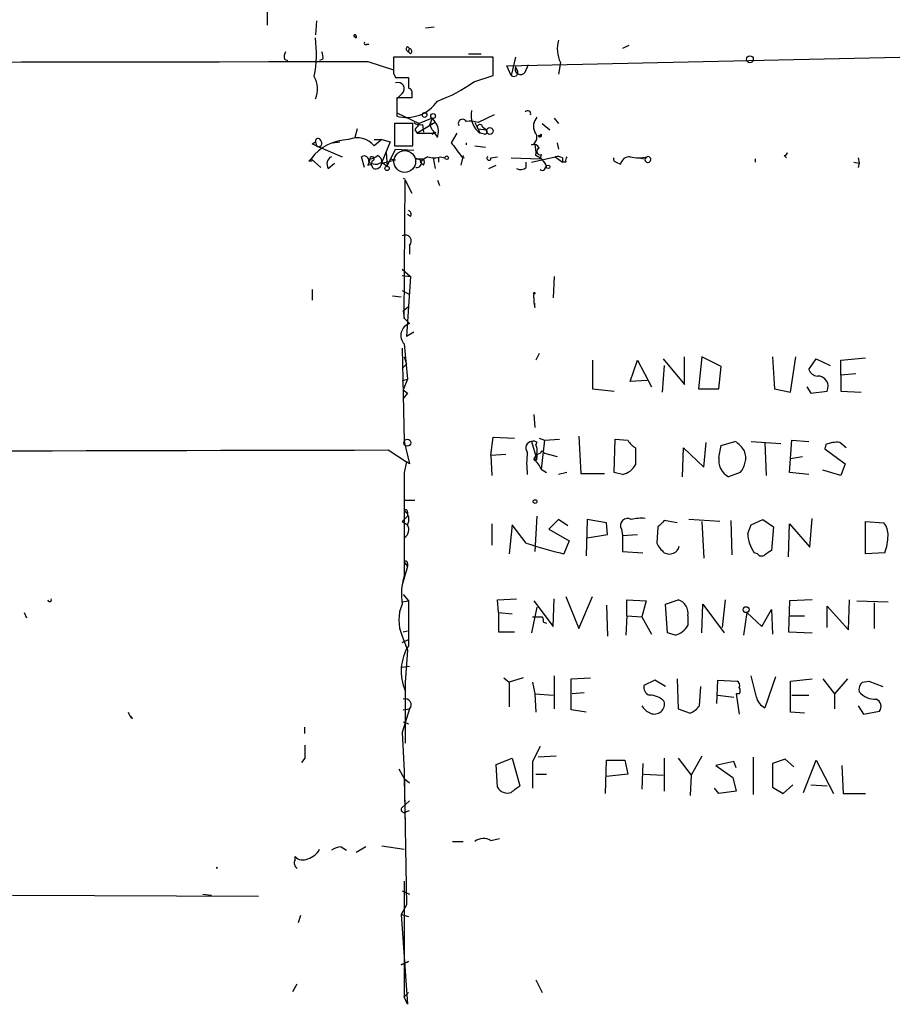
# Model space of a CAD drawing. Extents: x 3 to 16237, y -15527 to 938.
# Drawn here: x 540 to 609, y 61 to 139 of the extents above; entities that cross this region are included whole.
import ezdxf

# ---------------------------------------------------------------- set-up
doc = ezdxf.new("R2010")
doc.units = 0
doc.header["$MEASUREMENT"] = 0
doc.layers.add('MAIN', color=5, linetype='CONTINUOUS')

msp = doc.modelspace()

# ---------------------------------------------------------------- linework, layer by layer
at = {"layer": 'MAIN'}
for p, q in [((559.816, 140.2551), (559.816, 138.3925)), ((563.7107, 138.7311), (563.626, 137.6305)), ((573.024, 138.2231), (572.3467, 138.1385)), ((566.7587, 137.4611), (566.8433, 137.3765)), ((566.8433, 137.5458), (566.8433, 137.3765)), ((567.69, 136.8685), (567.8593, 136.8685)), ((570.9073, 136.6991), (571.0767, 136.5298)), ((570.992, 136.2758), (571.0767, 136.5298)), ((588.4333, 136.7838), (587.9253, 136.5298)), ((561.1707, 135.6831), (561.4247, 135.5985)), ((564.2187, 135.6831), (563.9647, 135.5985)), ((577.6807, 135.8525), (569.8067, 135.8525)), ((571.1613, 136.1065), (570.992, 136.2758)), ((575.7333, 136.1065), (576.7493, 136.1065)), ((577.6807, 134.4131), (577.6807, 135.8525)), ((578.7813, 135.1751), (616.966, 136.0218)), ((579.4587, 135.8525), (579.12, 134.4131)), ((567.7747, 135.5138), (569.8067, 134.8365)), ((579.12, 134.4131), (578.7813, 135.1751)), ((579.628, 134.7518), (579.4587, 135.0905)), ((580.2207, 134.6671), (580.4747, 135.2598)), ((583.0147, 135.4291), (582.8453, 134.4978)), ((569.8067, 134.5825), (569.976, 134.2438)), ((569.976, 134.2438), (570.992, 134.2438)), ((576.1567, 133.9051), (577.6807, 134.4131)), ((570.484, 132.9738), (570.0607, 132.5505)), ((571.246, 132.6351), (570.0607, 132.6351)), ((570.0607, 132.6351), (570.0607, 131.1958)), ((571.246, 132.9738), (571.246, 132.6351)), ((570.0607, 131.4498), (571.8387, 130.6031)), ((572.8547, 131.0265), (571.8387, 130.6031)), ((572.8547, 131.0265), (572.6853, 130.5185)), ((572.8547, 131.0265), (573.1087, 130.6878)), ((577.7653, 131.2805), (576.4953, 130.6878)), ((582.5067, 131.0265), (582.8453, 130.6031)), ((566.928, 130.1798), (566.7587, 129.5025)), ((571.3307, 130.6031), (569.8913, 130.6031)), ((569.8913, 130.6031), (569.8913, 128.8251)), ((571.3307, 128.8251), (571.3307, 130.6031)), ((571.5, 130.0951), (571.6693, 129.8411)), ((573.1087, 130.6878), (571.6693, 129.8411)), ((572.0927, 130.5185), (572.1773, 129.9258)), ((572.6853, 130.5185), (573.1087, 130.6878)), ((572.8547, 130.0951), (572.6853, 130.5185)), ((573.1087, 130.6878), (573.1933, 130.6031)), ((576.2413, 130.6878), (576.6647, 129.8411)), ((576.4953, 130.1798), (577.1727, 130.0951)), ((576.834, 130.3491), (577.1727, 130.0951)), ((581.5753, 130.6031), (582.168, 130.0951)), ((568.2827, 129.3331), (568.8753, 129.3331)), ((568.8753, 129.3331), (568.2827, 128.8251)), ((568.8753, 129.3331), (569.5527, 129.1638)), ((572.8547, 129.7565), (573.1933, 129.9258)), ((574.802, 129.8411), (574.3787, 129.0791)), ((577.0033, 129.7565), (576.6647, 129.8411)), ((581.2367, 129.6718), (581.4907, 129.5871)), ((581.4907, 129.7565), (581.4907, 129.5871)), ((563.372, 128.9945), (563.626, 129.1638)), ((563.626, 129.1638), (563.7107, 128.8251)), ((563.7107, 128.8251), (565.7427, 127.9785)), ((564.9807, 129.0791), (565.5733, 129.1638)), ((569.5527, 129.1638), (568.8753, 127.5551)), ((569.2987, 127.2165), (569.976, 128.5711)), ((569.8913, 128.8251), (571.3307, 128.8251)), ((569.976, 128.5711), (571.4153, 128.4865)), ((575.564, 129.0791), (575.564, 128.9098)), ((576.2413, 128.8251), (577.088, 128.7405)), ((582.7607, 129.0791), (582.8453, 128.5711)), ((563.2873, 127.8091), (564.0493, 127.1318)), ((567.5207, 127.1318), (567.2667, 127.9785)), ((569.214, 128.3171), (569.2987, 127.2165)), ((569.5527, 127.8091), (569.976, 127.7245)), ((571.5847, 127.8091), (572.1773, 127.8091)), ((572.9393, 127.8938), (573.1087, 127.0471)), ((573.3627, 127.8938), (573.3627, 127.5551)), ((573.532, 127.9785), (573.8707, 127.8938)), ((575.31, 128.0631), (575.1407, 127.3011)), ((577.5113, 127.8938), (578.0193, 127.9785)), ((579.12, 127.8938), (581.406, 127.8091)), ((580.7287, 127.5551), (582.5913, 127.9785)), ((581.4907, 128.1478), (581.406, 127.8091)), ((582.5913, 127.9785), (583.184, 127.5551)), ((583.184, 127.8938), (583.184, 127.5551)), ((589.1953, 127.8938), (589.7033, 127.8091)), ((589.8727, 127.9785), (589.7033, 127.8091)), ((598.424, 127.8091), (598.424, 127.5551)), ((600.71, 128.0631), (600.8793, 127.8938)), ((606.552, 127.8938), (606.6367, 127.4705)), ((563.118, 127.6398), (563.372, 127.6398)), ((564.642, 127.0471), (565.15, 127.4705)), ((567.7747, 127.3011), (568.0287, 127.3858)), ((568.1133, 127.6398), (568.0287, 127.3858)), ((568.198, 127.0471), (568.0287, 127.3858)), ((568.5367, 127.3858), (568.8753, 127.5551)), ((568.8753, 127.4705), (569.976, 127.7245)), ((568.8753, 127.5551), (569.2987, 127.2165)), ((572.008, 127.4705), (571.9233, 127.5551)), ((572.1773, 127.3011), (572.008, 127.4705)), ((577.342, 127.0471), (577.9347, 127.3011)), ((580.3053, 127.1318), (580.3053, 127.5551)), ((581.7447, 126.9625), (581.914, 127.2165)), ((583.438, 127.5551), (583.184, 127.5551)), ((587.4173, 127.5551), (587.756, 127.3858)), ((606.2133, 127.5551), (606.6367, 127.4705)), ((606.6367, 127.4705), (606.552, 127.1318)), ((570.5687, 126.2851), (570.738, 126.2005)), ((570.6533, 115.1938), (570.738, 126.1158)), ((570.738, 126.1158), (571.246, 125.0998)), ((573.278, 126.1158), (573.4473, 125.6925)), ((571.1613, 123.2371), (570.9073, 123.4065)), ((571.0767, 120.9511), (571.0767, 120.2738)), ((570.484, 119.0885), (571.1613, 118.4958)), ((570.484, 118.5805), (571.1613, 118.4958)), ((571.1613, 118.4958), (570.8227, 113.7545)), ((582.5067, 118.4958), (582.422, 116.8025)), ((563.372, 117.4798), (563.372, 116.6331)), ((569.722, 116.9718), (570.3993, 116.8871)), ((570.484, 117.3951), (570.992, 117.1411)), ((570.5687, 115.7865), (570.992, 116.1251)), ((580.9827, 116.0405), (580.9827, 116.3791)), ((570.5687, 115.7865), (570.6533, 115.1938)), ((570.6533, 115.1938), (571.0767, 114.7705)), ((571.4153, 114.0931), (570.8227, 113.7545)), ((570.6533, 113.1618), (570.9073, 110.3678)), ((570.484, 112.8231), (570.6533, 105.4571)), ((581.3213, 112.3998), (581.0673, 111.8918)), ((570.484, 111.2145), (570.8227, 111.5531)), ((570.6533, 112.1458), (570.8227, 111.5531)), ((585.5547, 111.8918), (585.5547, 109.6058)), ((588.518, 110.1985), (589.1107, 111.8918)), ((589.1107, 111.8918), (590.2113, 109.7751)), ((591.2273, 111.4685), (591.058, 109.3518)), ((591.1427, 111.9765), (592.836, 109.9445)), ((592.836, 109.9445), (592.836, 112.1458)), ((594.1907, 112.1458), (593.9367, 109.6058)), ((595.7147, 111.3838), (594.1907, 112.1458)), ((599.7787, 112.1458), (599.948, 109.6058)), ((601.218, 109.3518), (601.6413, 112.1458)), ((602.6573, 111.1298), (603.25, 111.9765)), ((603.25, 111.9765), (604.3507, 111.4685)), ((605.1973, 111.8918), (607.1447, 112.0611)), ((605.1973, 110.7065), (605.1973, 111.8918)), ((595.5453, 109.6058), (595.7147, 111.3838)), ((606.3827, 110.7911), (605.1973, 110.7065)), ((605.1973, 110.7065), (605.1973, 109.4365)), ((570.484, 110.2831), (570.9073, 110.3678)), ((570.484, 110.2831), (570.9073, 110.3678)), ((570.9073, 110.3678), (570.5687, 109.5211)), ((589.8727, 110.2831), (588.518, 110.1985)), ((570.5687, 109.5211), (570.9073, 109.2671)), ((570.5687, 109.5211), (570.9073, 109.2671)), ((570.9073, 109.2671), (570.5687, 108.8438)), ((585.5547, 109.6058), (587.248, 109.4365)), ((593.9367, 109.6058), (595.5453, 109.6058)), ((599.948, 109.6058), (601.218, 109.3518)), ((602.488, 109.7751), (602.8267, 109.2671)), ((602.8267, 109.2671), (604.0967, 109.4365)), ((605.1973, 109.4365), (606.806, 109.3518)), ((580.898, 107.5738), (580.9827, 106.5578)), ((570.6533, 105.4571), (571.0767, 103.6791)), ((577.5113, 104.3565), (577.6807, 105.7958)), ((577.6807, 105.7958), (579.374, 105.7111)), ((580.7287, 105.4571), (581.152, 104.0178)), ((581.152, 105.3725), (581.0673, 105.2031)), ((581.3213, 105.7111), (581.7447, 105.5418)), ((581.7447, 105.5418), (581.4907, 103.2558)), ((581.7447, 105.5418), (582.93, 105.6265)), ((584.454, 105.8805), (584.6233, 102.9171)), ((587.248, 103.0018), (587.3327, 105.6265)), ((587.3327, 105.6265), (588.3487, 105.5418)), ((594.36, 103.4251), (594.5293, 105.3725)), ((595.7147, 105.1185), (596.8153, 105.4571)), ((598.0853, 105.4571), (600.456, 105.2878)), ((599.186, 105.3725), (599.2707, 102.7478)), ((601.1333, 103.0018), (601.3027, 105.5418)), ((601.3027, 105.5418), (602.6573, 105.4571)), ((604.012, 105.2031), (603.9273, 104.8645)), ((605.6207, 104.9491), (605.1127, 105.3725)), ((569.3833, 104.7798), (570.8227, 103.8485)), ((577.5113, 104.3565), (578.6967, 104.4411)), ((581.152, 104.4411), (581.152, 104.1871)), ((581.5753, 104.6951), (581.7447, 104.5258)), ((581.7447, 104.5258), (582.7607, 104.2718)), ((588.9413, 104.9491), (588.9413, 103.5945)), ((592.6667, 102.6631), (592.7513, 104.9491)), ((592.7513, 104.9491), (594.36, 103.4251)), ((595.5453, 104.1871), (595.7147, 105.1185)), ((603.9273, 104.8645), (605.536, 103.6791)), ((570.8227, 103.8485), (570.6533, 103.0018)), ((571.0767, 103.6791), (570.8227, 103.8485)), ((577.5113, 104.3565), (577.596, 102.7478)), ((601.218, 104.1025), (602.1493, 104.2718)), ((605.536, 103.6791), (605.1973, 102.7478)), ((570.6533, 103.0018), (570.6533, 94.7891)), ((581.4907, 103.2558), (581.914, 103.0018)), ((583.5227, 103.0018), (582.8453, 102.8325)), ((584.6233, 102.9171), (586.486, 102.9171)), ((587.9253, 102.8325), (587.248, 103.0018)), ((597.2387, 103.0018), (596.3073, 102.6631)), ((602.6573, 102.8325), (601.1333, 103.0018)), ((605.1973, 102.7478), (603.758, 103.1711)), ((570.6533, 100.8005), (571.5, 100.8005)), ((570.9073, 99.8691), (570.9073, 99.5305)), ((570.484, 99.1071), (570.9073, 99.5305)), ((570.484, 99.1071), (570.9073, 98.8531)), ((577.596, 98.9378), (577.596, 97.2445)), ((581.152, 99.5305), (580.9827, 96.7365)), ((582.8453, 99.2765), (582.0833, 98.5145)), ((583.6073, 98.7685), (582.8453, 99.2765)), ((585.1313, 99.2765), (585.0467, 96.3978)), ((586.6553, 99.0225), (585.1313, 99.2765)), ((586.74, 98.0911), (586.6553, 99.0225)), ((592.2433, 99.0225), (591.2273, 99.1918)), ((595.63, 99.1071), (593.1747, 99.2765)), ((594.1907, 99.1071), (594.36, 96.2285)), ((596.4767, 99.1918), (596.5613, 96.4825)), ((598.0853, 98.8531), (599.0167, 99.2765)), ((599.0167, 99.2765), (599.8633, 98.6838)), ((601.0487, 96.3131), (601.1333, 98.9378)), ((601.1333, 98.9378), (602.742, 97.0751)), ((602.742, 97.0751), (602.9113, 99.3611)), ((607.1447, 96.5671), (607.1447, 99.1071)), ((607.1447, 99.1071), (608.584, 99.0225)), ((579.2047, 98.8531), (578.9507, 96.5671)), ((580.3053, 97.4138), (579.2047, 98.8531)), ((582.0833, 98.5145), (583.692, 97.5831)), ((587.8407, 98.5145), (587.9253, 98.0065)), ((590.7193, 98.6838), (590.6347, 97.4138)), ((597.8313, 98.1758), (598.0853, 98.8531)), ((599.8633, 98.6838), (599.694, 96.8211)), ((583.692, 97.5831), (583.2687, 96.5671)), ((585.1313, 97.8371), (586.74, 98.0911)), ((587.9253, 98.0065), (589.1107, 98.0911)), ((587.9253, 98.0065), (587.9253, 96.7365)), ((587.9253, 96.7365), (589.534, 96.6518)), ((598.5933, 96.5671), (598.3393, 96.6518)), ((608.6687, 96.6518), (607.1447, 96.5671)), ((570.6533, 96.3978), (570.6533, 95.8898)), ((570.6533, 95.8898), (570.9073, 95.5511)), ((570.9073, 95.5511), (570.484, 94.1118)), ((570.9073, 95.8051), (570.9073, 95.5511)), ((570.484, 92.7571), (570.992, 92.8418)), ((570.5687, 93.3498), (570.992, 92.8418)), ((578.0193, 92.9265), (579.5433, 93.0111)), ((578.104, 91.9105), (578.0193, 92.9265)), ((580.898, 92.8418), (582.422, 90.8098)), ((582.422, 90.8098), (582.5067, 93.0111)), ((583.438, 93.1805), (584.454, 90.6405)), ((584.454, 90.6405), (585.5547, 93.1805)), ((588.264, 91.6565), (588.264, 92.9265)), ((588.264, 92.9265), (589.788, 92.8418)), ((589.788, 92.8418), (589.4493, 91.5718)), ((591.312, 92.5878), (592.328, 92.9265)), ((596.0533, 92.9265), (595.7993, 90.7251)), ((601.1333, 92.8418), (601.0487, 90.3865)), ((602.9113, 92.9265), (601.1333, 92.8418)), ((605.79, 90.5558), (605.8747, 92.9265)), ((606.4673, 92.8418), (608.9227, 92.7571)), ((581.152, 92.3338), (580.7287, 90.3018)), ((586.6553, 92.5031), (586.74, 90.0478)), ((591.4813, 90.3018), (591.312, 92.5878)), ((594.1907, 90.3018), (594.2753, 92.5878)), ((594.2753, 92.5878), (595.9687, 90.3018)), ((598.932, 90.8098), (599.694, 92.1645)), ((599.694, 92.1645), (599.7787, 90.2171)), ((604.0967, 90.7251), (604.0967, 92.4185)), ((604.0967, 92.4185), (605.79, 90.5558)), ((607.822, 92.6725), (607.822, 90.6405)), ((540.5967, 91.9105), (540.766, 91.4871)), ((578.104, 91.9105), (579.2047, 91.8258)), ((578.104, 91.9105), (578.104, 90.3865)), ((580.8133, 91.5718), (581.5753, 91.5718)), ((581.66, 91.1485), (581.914, 91.0638)), ((588.264, 91.6565), (588.1793, 90.1325)), ((588.264, 91.6565), (589.4493, 91.5718)), ((589.4493, 91.5718), (590.2113, 90.2171)), ((593.09, 91.6565), (593.09, 90.8945)), ((597.7467, 91.9105), (597.4927, 90.1325)), ((597.7467, 91.9105), (598.932, 90.8098)), ((601.1333, 91.6565), (602.3187, 91.6565)), ((570.5687, 90.3865), (570.9073, 90.4711)), ((578.104, 90.3865), (579.374, 90.3865)), ((601.0487, 90.3865), (602.9113, 90.3018)), ((570.484, 90.0478), (570.9073, 88.9471)), ((570.484, 89.5398), (570.992, 89.7938)), ((592.074, 90.1325), (591.4813, 90.3018)), ((570.9073, 88.9471), (570.738, 86.4071)), ((570.484, 87.5925), (571.0767, 87.6771)), ((578.5273, 86.7458), (578.9507, 86.4071)), ((580.0513, 86.7458), (578.9507, 86.4071)), ((582.5067, 86.9151), (582.5067, 84.2905)), ((583.8613, 86.6611), (585.3853, 86.7458)), ((583.8613, 84.2058), (583.8613, 86.6611)), ((590.4653, 86.5765), (589.6187, 86.1531)), ((591.312, 86.0685), (590.4653, 86.5765)), ((592.2433, 86.6611), (592.328, 84.2905)), ((595.376, 84.7138), (595.4607, 86.5765)), ((595.4607, 86.5765), (596.9847, 86.4918)), ((598.5087, 85.2218), (598.0853, 86.9151)), ((600.0327, 86.8305), (599.186, 84.3751)), ((601.218, 86.4918), (602.9113, 86.6611)), ((601.218, 84.0365), (601.218, 86.4918)), ((603.758, 86.6611), (604.6893, 85.4758)), ((605.7053, 86.6611), (604.6893, 85.4758)), ((606.8907, 86.4071), (607.3987, 86.4918)), ((607.3987, 86.4918), (608.4993, 86.0685)), ((570.738, 86.4071), (570.738, 81.5811)), ((578.9507, 86.4071), (578.9507, 84.4598)), ((580.8133, 86.4071), (580.9827, 85.4758)), ((594.0213, 84.5445), (594.106, 86.0685)), ((580.9827, 85.4758), (582.422, 85.3911)), ((580.9827, 85.4758), (581.0673, 84.0365)), ((584.8773, 85.5605), (583.946, 85.4758)), ((595.4607, 85.3911), (596.7307, 85.2218)), ((597.154, 85.4758), (596.9, 85.4758)), ((596.9, 85.4758), (597.154, 83.8671)), ((601.3027, 85.3911), (602.6573, 85.3911)), ((604.6893, 85.4758), (604.6893, 84.2905)), ((571.0767, 84.2905), (570.484, 82.4278)), ((570.5687, 84.2058), (571.0767, 84.2905)), ((585.0467, 84.0365), (583.8613, 84.2058)), ((592.328, 84.2905), (593.2593, 83.9518)), ((606.552, 84.5445), (606.9753, 83.8671)), ((549.148, 83.5285), (549.0633, 83.6978)), ((602.3187, 83.9518), (601.218, 84.0365)), ((606.9753, 83.8671), (608.2453, 84.1211)), ((562.7793, 82.3431), (562.7793, 82.8511)), ((570.5687, 83.2745), (570.992, 83.1051)), ((570.484, 82.4278), (570.6533, 79.3798)), ((581.406, 81.3271), (580.8133, 80.1418)), ((562.7793, 80.3958), (562.5253, 80.0571)), ((577.9347, 79.8878), (579.2047, 80.3958)), ((579.2047, 80.3958), (579.7973, 78.1945)), ((582.676, 80.5651), (581.2367, 80.4805)), ((591.2273, 80.3958), (591.2273, 77.7711)), ((592.328, 80.3958), (593.344, 79.0411)), ((594.1907, 80.5651), (593.344, 79.0411)), ((598.2547, 80.4805), (598.2547, 77.5171)), ((600.7947, 80.3111), (599.7787, 79.9725)), ((601.472, 79.7185), (600.7947, 80.3111)), ((570.23, 79.5491), (570.6533, 78.7871)), ((578.0193, 78.1098), (577.9347, 79.8878)), ((580.8133, 80.1418), (580.8133, 78.0251)), ((586.5707, 77.6018), (586.6553, 80.2265)), ((586.6553, 80.2265), (588.0947, 80.2265)), ((588.0947, 80.2265), (588.3487, 79.1258)), ((589.534, 79.9725), (589.4493, 77.9405)), ((596.7307, 80.1418), (595.2913, 79.8031)), ((595.2913, 79.8031), (596.646, 78.8718)), ((596.9, 79.6338), (596.7307, 80.1418)), ((599.7787, 79.9725), (599.7787, 78.1098)), ((602.234, 77.6865), (603.25, 80.2265)), ((603.25, 80.2265), (604.6047, 77.6018)), ((605.282, 79.8031), (605.3667, 77.6018)), ((570.6533, 79.3798), (570.8227, 68.7965)), ((570.6533, 78.7871), (571.0767, 78.4485)), ((570.6533, 78.7871), (571.0767, 78.4485)), ((570.6533, 78.7871), (570.738, 75.0618)), ((581.0673, 79.1258), (581.914, 79.1258)), ((588.3487, 79.1258), (586.6553, 78.9565)), ((589.6187, 79.1258), (591.1427, 79.0411)), ((593.344, 79.0411), (593.2593, 77.4325)), ((596.646, 78.8718), (596.9, 77.7711)), ((595.5453, 77.6018), (595.2067, 78.0251)), ((599.7787, 78.1098), (600.6253, 77.6018)), ((600.6253, 77.6018), (601.3873, 78.2791)), ((602.8267, 78.2791), (604.0967, 78.1945)), ((596.9, 77.7711), (595.5453, 77.6018)), ((605.3667, 77.6018), (607.1447, 77.6018)), ((570.484, 76.5011), (571.0767, 77.0091)), ((570.8227, 76.1625), (571.0767, 76.2471)), ((570.738, 75.0618), (570.738, 74.3845)), ((577.5113, 73.8765), (578.1887, 74.0458)), ((565.658, 73.3685), (566.0813, 73.1145)), ((567.6053, 73.3685), (566.8433, 72.9451)), ((568.8753, 73.4531), (570.6533, 73.1991)), ((574.4633, 73.7918), (575.31, 73.7918)), ((562.0173, 72.3525), (562.0173, 72.6065)), ((555.8367, 71.7598), (555.8367, 71.6751)), ((555.8367, 71.6751), (555.8367, 71.7598)), ((570.6533, 70.6591), (570.6533, 61.5151)), ((539.6653, 69.5585), (559.1387, 69.4738)), ((554.736, 69.6431), (555.4133, 69.5585)), ((570.484, 69.8971), (571.0767, 69.6431)), ((570.8227, 68.7965), (570.3993, 68.0345)), ((562.4407, 67.9498), (562.2713, 67.3571)), ((570.3993, 68.0345), (570.992, 67.8651)), ((570.3993, 68.0345), (570.9073, 60.9225)), ((570.3993, 64.0551), (570.992, 64.3091)), ((570.992, 64.3091), (570.3993, 64.0551)), ((561.848, 61.9385), (562.1867, 62.5311)), ((581.0673, 62.8698), (581.5753, 61.8538)), ((570.6533, 61.5151), (570.992, 61.8538)), ((570.9073, 60.9225), (570.6533, 61.5151))]:
    msp.add_line(p, q, dxfattribs=at)
for centre, radius in [((598.0006, 135.6832), 0.2677), ((572.2619, 131.2805), 0.1893), ((572.9393, 131.1959), 0.1893), ((577.4266, 130.0105), 0.2677), ((574.0117, 127.8938), 0.1411), ((569.2986, 127.0472), 0.1693), ((582.041, 127.1742), 0.1338), ((580.9403, 117.1835), 0.0598), ((570.9073, 105.3514), 0.2751), ((581.0038, 100.6947), 0.1496), ((597.6998, 92.14), 0.2342)]:
    msp.add_circle(centre, radius, dxfattribs=at)
at = {"layer": 'MAIN', "color": 5}
msp.add_circle((570.6956, 127.5975), 0.8616, dxfattribs=at)
at = {"layer": 'MAIN'}
for centre, radius, start, end in [((554.2615, 136.1116), 9.4495, 349.123267, 7.692609), ((566.7586, 137.5458), 0.0847, 0, 270.067646), ((566.7244, 137.3422), 0.1237, 16.091672, 73.908328), ((585.2744, 136.5415), 2.5186, 164.676446, 206.209997), ((567.6054, 136.9531), 0.1198, 135, 315), ((571.0554, 136.5086), 0.2413, 127.862488, 254.765709), ((571.0132, 136.297), 0.2413, 307.862488, 74.742799), ((359.6558, 125357.4459), 125222.105, 269.866042521, 270.095225613), ((562.1019, 135.8526), 0.9465, 153.440363, 190.316217), ((563.2865, 135.8523), 0.9474, 349.712463, 26.551528), ((887.3064, 135.2175), 317.5003, 179.885408, 180.114592), ((579.8573, 134.9105), 0.4374, 155.696991, 326.186403), ((561.839, 133.3564), 1.9603, 335.725611, 29.728568), ((782.6918, 133.8204), 211.7002, 179.885408, 180.114564), ((579.3317, 134.6459), 0.3147, 227.717737, 19.667298), ((570.1643, 133.3577), 0.4996, 309.786482, 112.139993), ((570.9779, 133.1008), 0.2966, 334.652905, 87.275526), ((569.3247, 143.3294), 11.6402, 289.854044, 305.939651), ((570.8487, 134.0159), 2.9281, 254.38843, 326.061376), ((575.2676, 130.6032), 0.3413, 29.734471, 209.757375), ((577.6198, 131.223), 1.6799, 166.361655, 235.349716), ((580.4092, 131.369), 0.2508, 339.347745, 138.717382), ((581.9562, 130.3915), 1.0791, 138.177748, 205.56538), ((571.9233, 131.2806), 0.7807, 229.405074, 282.531992), ((698.6577, 45.6819), 152.6259, 146.192738, 146.421942), ((571.6819, 128.8099), 1.7399, 23.457599, 47.618211), ((572.077, 129.9636), 1.2865, 338.996703, 29.807303), ((575.8177, 128.3992), 2.3868, 73.507232, 96.101609), ((576.6344, 130.325), 0.2011, 6.88465, 226.229162), ((577.0034, 129.9681), 0.2116, 269.972923, 36.875312), ((566.3486, 125.4995), 3.8348, 91.462865, 142.967246), ((563.8377, 129.2061), 0.2159, 11.33076, 191.299523), ((566.9281, 127.7245), 1.7454, 39.09354, 112.83652), ((572.262, 426.1908), 296.3503, 269.885409, 270.114592), ((572.4128, 132.3267), 2.5246, 280.080946, 288.00864), ((580.5299, 129.4993), 0.622, 288.635904, 43.286785), ((581.3214, 129.8411), 0.1893, 243.421413, 333.448488), ((581.3808, 129.6808), 0.1444, 183.573859, 319.549314), ((521.2014, 44.2548), 94.6529, 63.31359, 63.542827), ((563.88, 129.0368), 0.2711, 231.350095, 51.350095), ((828.7915, 319.0949), 317.5404, 216.755313, 216.984468), ((580.898, 128.4864), 0.456, 21.810744, 111.79441), ((578.6959, 128.3172), 2.385, 353.883985, 16.498134), ((581.406, 128.4018), 0.2678, 108.441716, 288.441716), ((605.5526, 85.3745), 59.892, 134.885476, 135.114524), ((565.1866, 127.3989), 0.6484, 116.628283, 212.861599), ((567.471, 127.638), 0.3971, 347.948581, 120.963757), ((694.8517, 85.2326), 133.8593, 161.453816, 161.683013), ((567.8844, 128.7666), 0.9594, 273.561805, 312.837328), ((568.1134, 127.8092), 0.1694, 269.966177, 180.033823), ((568.4096, 127.5974), 0.4827, 344.757375, 74.734471), ((571.6609, 127.4704), 0.3471, 257.317201, 102.679176), ((576.0439, 122.4134), 6.5891, 122.371955, 128.708968), ((571.8388, 127.5551), 0.4232, 323.116564, 36.883436), ((573.024, 129.4596), 1.5658, 251.068631, 288.931369), ((575.4274, 128.218), 0.3258, 208.381732, 264.240417), ((577.3561, 127.8515), 0.1609, 127.88123, 15.245747), ((580.5168, 126.6658), 1.5018, 21.511653, 68.496845), ((582.7605, 127.0463), 0.9474, 63.448472, 100.287538), ((583.904, 127.6821), 0.483, 142.140624, 195.244715), ((587.4173, 127.7668), 0.2116, 143.124688, 270), ((588.4828, 127.2376), 0.7418, 87.279935, 168.474956), ((589.1954, 130.603), 2.7105, 255.527461, 284.470492), ((589.9295, 127.7523), 0.2332, 165.904173, 104.095827), ((600.6675, 128.3596), 0.2995, 278.157154, 351.842846), ((568.473, 128.5709), 1.1868, 238.861544, 273.07673), ((568.3824, 127.5068), 0.4953, 248.14274, 5.59663), ((579.8699, 127.5791), 0.6243, 238.453829, 314.227622), ((581.5754, 127.0894), 0.2117, 216.837414, 323.14635), ((570.8228, 123.4065), 0.3785, 333.414641, 63.448488), ((570.7259, 121.2898), 0.4875, 316.005378, 119.746339), ((584.7884, 116.8869), 3.8987, 176.261589, 192.538691), ((571.3612, 113.8356), 0.9772, 106.925562, 223.586242), ((603.4405, 111.4686), 0.8534, 203.39255, 262.878315), ((603.3845, 109.8162), 0.8071, 331.936282, 93.537368), ((580.7959, 104.9392), 0.5222, 97.393095, 219.000738), ((580.8558, 104.9918), 0.4823, 52.11564, 105.278039), ((580.0938, 104.7374), 1.0792, 318.177748, 25.56538), ((589.6612, 106.2615), 1.4969, 208.737847, 241.253601), ((595.5057, 103.3855), 2.4508, 32.29978, 57.70022), ((604.9014, 103.0848), 2.2974, 84.722933, 112.77583), ((357.1748, 85046.3938), 84941.8791, 269.913957877, 270.14314103), ((587.8194, 103.7215), 7.4824, 173.176447, 186.823553), ((581.1093, 104.992), 0.5526, 274.432108, 327.497791), ((595.9261, 104.1448), 1.7405, 318.950952, 18.431826), ((580.0517, 102.748), 1.526, 19.437119, 56.317222), ((581.0885, 104.1025), 0.1058, 53.108436, 306.859073), ((596.9991, 103.9615), 1.4712, 171.179222, 241.95088), ((587.5812, 104.3496), 1.5557, 282.779289, 330.961852), ((570.7803, 99.9115), 0.1339, 341.537987, 161.578587), ((570.2301, 99.2765), 0.7986, 327.985492, 58.001461), ((588.3184, 98.7988), 0.5559, 59.241287, 210.758713), ((589.407, 96.0138), 3.3604, 84.941414, 103.848085), ((717.9732, -28.0621), 179.6053, 134.885409, 135.114591), ((607.5464, 98.1122), 1.3803, 355.608298, 41.260899), ((570.3031, 98.4644), 0.7184, 299.17312, 32.754393), ((600.436, 98.1974), 2.6048, 180.475126, 216.396095), ((590.1773, 126.3559), 30.5794, 251.165758, 256.942832), ((592.4547, 98.2178), 1.9897, 203.83384, 231.91135), ((605.1807, 98.007), 3.742, 338.767253, 359.992344), ((591.6295, 97.3504), 0.8061, 240.069981, 346.322346), ((684.0899, -30.3481), 152.6259, 123.57026, 123.799443), ((570.7803, 95.8475), 0.1339, 341.537987, 161.578587), ((598.9281, 96.7942), 0.4046, 214.14965, 309.604292), ((575.5202, 93.3076), 5.0874, 163.069583, 188.133925), ((542.6004, 92.9264), 0.1411, 179.959394, 36.878017), ((1459.9913, 91.0638), 889.0011, 179.8854085, 180.1145915), ((591.9681, 91.847), 1.1379, 350.363024, 71.561867), ((573.5178, 91.3178), 3.2889, 157.28499, 202.71501), ((581.1941, 91.2754), 0.4829, 344.763614, 37.866658), ((591.7295, 91.6502), 1.5563, 282.788764, 330.949687), ((574.1894, 87.2703), 3.7796, 147.774476, 204.053147), ((596.8152, 86.1531), 0.3787, 333.44848, 63.414653), ((590.2295, 85.9938), 0.6312, 165.382563, 252.71908), ((596.8155, 85.7298), 0.4232, 323.116564, 36.883436), ((607.3982, 85.8146), 0.7801, 130.58138, 192.548723), ((570.738, 84.615), 0.4691, 316.226592, 111.155014), ((590.0159, 83.6935), 1.6978, 44.479794, 89.119167), ((599.765, 85.5325), 1.2941, 193.891284, 243.423069), ((607.9248, 86.745), 1.6938, 220.493793, 272.250051), ((607.7691, 84.4916), 0.6034, 322.115855, 68.389053), ((590.5157, 85.0798), 1.1932, 206.655244, 250.972829), ((590.4442, 84.6925), 0.806, 246.797675, 13.679335), ((592.4559, 85.7709), 1.9886, 293.828505, 321.923362), ((549.7401, 84.2902), 0.9648, 195.246264, 232.140643), ((816.7791, 80.9038), 254.0003, 179.885409, 180.114592), ((578.8204, 78.5501), 0.9141, 208.794043, 289.132676), ((706.4705, -91.4004), 211.6803, 126.756654, 126.985815), ((570.6533, 76.3318), 0.2394, 135, 315.016916), ((576.932, 72.9983), 1.052, 56.58937, 131.037856), ((565.7429, 71.8439), 1.527, 93.187323, 123.684864), ((562.6418, 73.2203), 0.8756, 224.504926, 296.559198), ((562.6281, 73.8826), 1.5012, 285.659153, 332.916063), ((555.7354, 71.7175), 0.1098, 337.287826, 22.664028), ((562.4407, 72.0985), 0.4937, 149.040224, 239.040224)]:
    msp.add_arc(centre, radius, start, end, dxfattribs=at)

doc.saveas('drawing.dxf')
